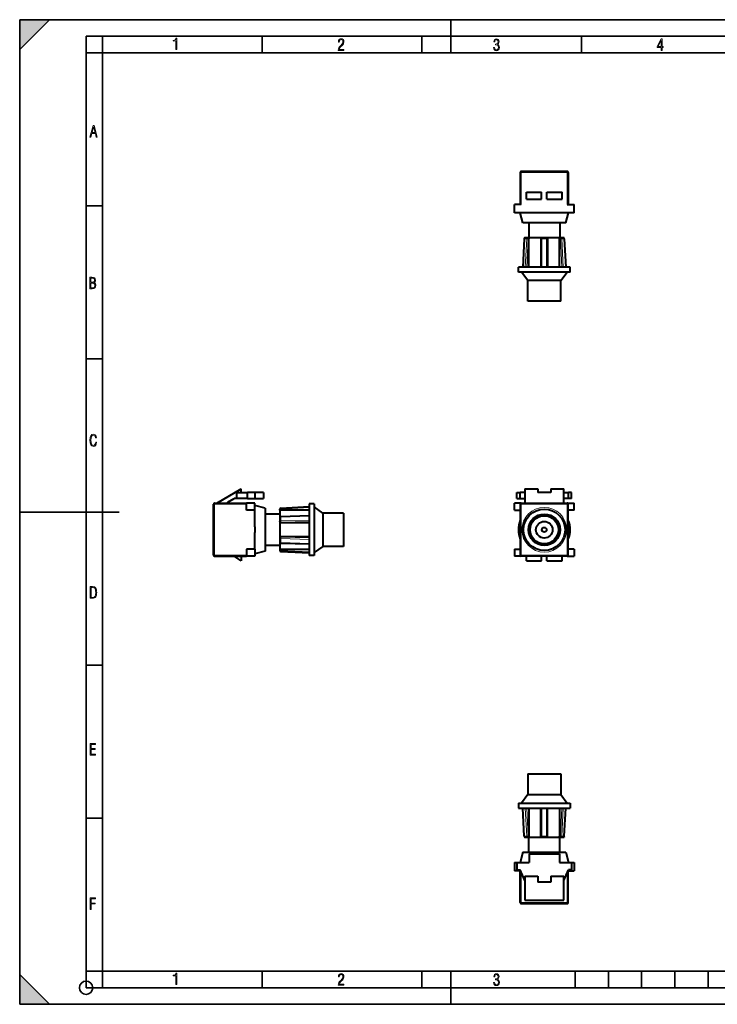
# Model space of a CAD drawing. Extents: x 0 to 420, y 0 to 297.
# Drawn here: x 0 to 210, y 0 to 297 of the extents above; entities that cross this region are included whole.
import ezdxf

# ---------------------------------------------------------------- set-up
doc = ezdxf.new("R2010")
doc.units = 0

msp = doc.modelspace()

# ---------------------------------------------------------------- linework, layer by layer
at = {"color": 7, "lineweight": 35}
for p, q in [((0, 0), (0, 297)), ((0, 297), (420, 297)), ((0, 288), (9, 297)), ((0, 0), (0, 297)), ((0, 297), (420, 297)), ((0, 288), (0, 297)), ((0, 297), (9, 297)), ((130, 287), (130, 297)), ((20.000401, 4.99976), (20.000401, 292)), ((20.000401, 292), (415, 292)), ((25.000401, 287), (25.000401, 292)), ((73.125504, 287), (73.125504, 292)), ((121.250999, 287), (121.250999, 292)), ((169.376007, 287), (169.376007, 292)), ((20.000401, 287), (25.000401, 287)), ((25.000401, 9.99976), (25.000401, 287)), ((25.000401, 287), (410, 287)), ((20.000401, 240.832993), (25.000401, 240.832993)), ((20.000401, 194.667007), (25.000401, 194.667007)), ((0, 148.5), (30, 148.5)), ((20.000401, 102.333), (25.000401, 102.333)), ((20.000401, 56.166599), (25.000401, 56.166599)), ((0, 9), (9, 0)), ((0, 0), (0, 9)), ((20.000401, 10), (25.000401, 10)), ((20.000401, 9.99976), (25.000401, 9.99976)), ((25.000401, 9.99976), (410, 9.99976)), ((25.0005, 4.99976), (25.0005, 9.99976)), ((73.125504, 4.99976), (73.125504, 9.99976)), ((121.250999, 4.99976), (121.250999, 9.99976)), ((130, 0), (130, 9.99976)), ((167.501007, 4.99976), (167.501007, 9.99976)), ((177.501007, 4.99976), (177.501007, 9.99976)), ((187.501007, 4.99976), (187.501007, 9.99976)), ((197.501007, 4.99976), (197.501007, 9.99976)), ((207.501007, 4.99976), (207.501007, 9.99976)), ((20.000401, 4.99976), (167.501007, 4.99976)), ((167.501007, 4.99976), (177.501007, 4.99976)), ((177.501007, 4.99976), (187.501007, 4.99976)), ((187.501007, 4.99976), (197.501007, 4.99976)), ((197.501007, 4.99976), (207.501007, 4.99976)), ((207.501007, 4.99976), (217.5, 4.99976)), ((0, 0), (420, 0)), ((0, 0), (420, 0)), ((0, 0), (9, 0))]:
    msp.add_line(p, q, dxfattribs=at)
at = {"color": 7, "lineweight": 40}
for p, q in [((150.89064, 250.887741), (150.89064, 241.287735)), ((165.090637, 251.187744), (151.190643, 251.187744)), ((165.39064, 250.887741), (165.39064, 241.287735)), ((152.740646, 242.887741), (152.740646, 244.987747)), ((152.740646, 244.987747), (157.340637, 244.987747)), ((157.340637, 242.887741), (157.340637, 244.987747)), ((158.940643, 244.987747), (163.540649, 244.987747)), ((158.940643, 242.887741), (158.940643, 244.987747)), ((163.540649, 242.887741), (163.540649, 244.987747)), ((149.14064, 238.787735), (149.14064, 241.287735)), ((151.190643, 241.287735), (149.14064, 241.287735)), ((152.740646, 242.887741), (157.340637, 242.887741)), ((158.940643, 242.887741), (163.540649, 242.887741)), ((165.090637, 241.287735), (167.14064, 241.287735)), ((167.14064, 238.787735), (167.14064, 241.287735)), ((167.14064, 238.787735), (149.14064, 238.787735)), ((150.89064, 238.787735), (150.840637, 238.787735)), ((151.64064, 235.687744), (150.840637, 238.787735)), ((164.64064, 235.687744), (165.440643, 238.787735)), ((165.440643, 238.787735), (165.39064, 238.787735)), ((161.256912, 235.687744), (151.64064, 235.687744)), ((153.440643, 235.687744), (153.440643, 231.187744)), ((164.64064, 235.687744), (161.256912, 235.687744)), ((162.840637, 235.687744), (162.840637, 231.187744)), ((152.1073, 230.902481), (151.688324, 222.387741)), ((152.392838, 231.187744), (152.14064, 231.187744)), ((152.14064, 231.025894), (152.14064, 231.187744)), ((153.106949, 231.187744), (152.406937, 231.187744)), ((153.329971, 231.187744), (153.106949, 231.187744)), ((157.440643, 231.187744), (153.329971, 231.187744)), ((153.517166, 222.387741), (153.517166, 230.887741)), ((157.14064, 230.887741), (157.14064, 222.387741)), ((158.840637, 231.187744), (157.440643, 231.187744)), ((161.017197, 231.187744), (158.840637, 231.187744)), ((159.14064, 230.887741), (159.14064, 222.387741)), ((162.951309, 231.187744), (161.017197, 231.187744)), ((162.764114, 222.387741), (162.764114, 230.887741)), ((162.951309, 231.187744), (163.174347, 231.187744)), ((163.874344, 231.187744), (163.174347, 231.187744)), ((164.14064, 231.187744), (163.874985, 231.187744)), ((164.14064, 231.025879), (164.14064, 231.187744)), ((164.173981, 230.902481), (164.592957, 222.387741)), ((164.173981, 230.902481), (164.592957, 222.387741)), ((161.880157, 222.387741), (150.340637, 222.387741)), ((150.340637, 220.887741), (150.340637, 222.387741)), ((161.880157, 220.887741), (150.340637, 220.887741)), ((153.14064, 218.28775), (151.240646, 220.887741)), ((165.940643, 222.387741), (161.880157, 222.387741)), ((165.940643, 220.887741), (161.880157, 220.887741)), ((163.14064, 218.28775), (165.040649, 220.887741)), ((165.940643, 220.887741), (165.940643, 222.387741)), ((160.537766, 218.28775), (153.14064, 218.28775)), ((153.14064, 212.087738), (153.14064, 218.28775)), ((163.14064, 218.28775), (160.537766, 218.28775)), ((163.14064, 212.087738), (163.14064, 218.28775)), ((160.537766, 212.087738), (153.14064, 212.087738)), ((163.14064, 212.087738), (160.537766, 212.087738)), ((59.4688, 151.141357), (66.768799, 155.44136)), ((66.768799, 154.341354), (66.768799, 155.44136)), ((152.290649, 155.44136), (156.190643, 155.44136)), ((152.290649, 155.44136), (152.290649, 151.141357)), ((156.190643, 155.44136), (156.190643, 154.341354)), ((160.090637, 155.44136), (160.090637, 154.341354)), ((160.090637, 155.44136), (163.990646, 155.44136)), ((163.990646, 151.141357), (163.990646, 155.44136)), ((62.768799, 151.460373), (64.603966, 152.541351)), ((65.468796, 152.541351), (64.603966, 152.541351)), ((65.468796, 154.341354), (68.6688, 154.341354)), ((65.468796, 152.541351), (65.468796, 154.341354)), ((68.6688, 152.541351), (65.468796, 152.541351)), ((70.868797, 154.341354), (68.6688, 154.341354)), ((68.6688, 152.541351), (68.6688, 154.341354)), ((68.6688, 152.541351), (70.868797, 152.541351)), ((73.468796, 154.341354), (70.868797, 154.341354)), ((70.868797, 154.341354), (70.868797, 152.541351)), ((70.868797, 152.541351), (73.468796, 152.541351)), ((73.468796, 154.341354), (73.468796, 152.541351)), ((149.89064, 154.341354), (150.840637, 154.341354)), ((149.89064, 152.541351), (149.89064, 154.341354)), ((149.89064, 152.541351), (150.840637, 152.541351)), ((152.290649, 154.341354), (150.840637, 154.341354)), ((150.840637, 152.541351), (150.840637, 154.341354)), ((150.840637, 152.541351), (152.290649, 152.541351)), ((160.090637, 154.341354), (156.190643, 154.341354)), ((163.990646, 154.341354), (165.440643, 154.341354)), ((165.440643, 152.541351), (163.990646, 152.541351)), ((166.39064, 154.341354), (165.440643, 154.341354)), ((165.440643, 152.541351), (165.440643, 154.341354)), ((166.39064, 152.541351), (165.440643, 152.541351)), ((166.39064, 152.541351), (166.39064, 154.341354)), ((58.4688, 135.44136), (58.4688, 150.841354)), ((58.768799, 151.141357), (68.368797, 151.141357)), ((62.768799, 151.141357), (62.768799, 151.460373)), ((70.868797, 151.141357), (68.368797, 151.141357)), ((68.368797, 149.041351), (68.368797, 151.141357)), ((70.868797, 149.041351), (68.368797, 149.041351)), ((70.868797, 149.041351), (70.868797, 151.141357)), ((73.968796, 149.641357), (70.868797, 150.44136)), ((70.868797, 143.994293), (70.868797, 149.041351)), ((73.968796, 149.641357), (73.968796, 137.437073)), ((78.468796, 149.100388), (78.468796, 149.357925)), ((78.468796, 149.100388), (78.468796, 146.855957)), ((78.751785, 149.65744), (87.268799, 150.141357)), ((87.268799, 149.057434), (78.768799, 149.057434)), ((87.268799, 150.94136), (87.268799, 136.296219)), ((88.768799, 150.94136), (87.268799, 150.94136)), ((88.768799, 150.94136), (88.768799, 136.296219)), ((91.368797, 148.141357), (88.768799, 150.041351)), ((149.14064, 149.041351), (149.14064, 151.141357)), ((151.190643, 151.141357), (149.14064, 151.141357)), ((149.14064, 149.041351), (150.89064, 149.041351)), ((150.89064, 150.841354), (150.89064, 135.44136)), ((151.190643, 151.141357), (165.090637, 151.141357)), ((165.090637, 151.141357), (167.14064, 151.141357)), ((165.39064, 135.44136), (165.39064, 150.841354)), ((167.14064, 149.041351), (165.39064, 149.041351)), ((167.14064, 149.041351), (167.14064, 151.141357)), ((58.4688, 147.591354), (58.4688, 139.236115)), ((78.468796, 147.841354), (73.968796, 147.841354)), ((78.468796, 146.85585), (78.468796, 145.643417)), ((78.468796, 145.514648), (78.468796, 145.643417)), ((78.760284, 147.155731), (87.268799, 147.397461)), ((88.768799, 147.265991), (88.768799, 138.44136)), ((91.368797, 148.141357), (91.368797, 138.753448)), ((97.568802, 148.141357), (91.368797, 148.141357)), ((97.568802, 148.141357), (97.568802, 138.753448)), ((70.868797, 143.994263), (70.868797, 142.288422)), ((78.468796, 145.514648), (78.468796, 140.768066)), ((87.268799, 145.233368), (78.768799, 145.233368)), ((70.868797, 137.241364), (70.868797, 142.288422)), ((78.468796, 140.768066), (78.468796, 140.639297)), ((78.468796, 140.639297), (78.468796, 139.426865)), ((87.268799, 141.049347), (78.768799, 141.049347)), ((58.4688, 139.236115), (58.4688, 138.69136)), ((70.868797, 137.241364), (68.368797, 137.241364)), ((68.368797, 137.241364), (68.368797, 135.141357)), ((70.868797, 137.241364), (70.868797, 135.141357)), ((73.968796, 136.641357), (70.868797, 135.841354)), ((78.468796, 138.44136), (73.968796, 138.44136)), ((73.968796, 137.437073), (73.968796, 136.641357)), ((78.468796, 139.555634), (78.468796, 137.875854)), ((78.468796, 137.875854), (78.468796, 137.182327)), ((78.468796, 137.182327), (78.468796, 136.924789)), ((78.751785, 136.625275), (87.268799, 136.141357)), ((78.760284, 139.126984), (87.268799, 138.885254)), ((87.268799, 137.225281), (78.768799, 137.225281)), ((91.368797, 138.141357), (88.768799, 136.241364)), ((91.368797, 138.753448), (91.368797, 138.141357)), ((97.568802, 138.141357), (91.368797, 138.141357)), ((97.568802, 138.753448), (97.568802, 138.141357)), ((149.14064, 137.241364), (149.14064, 135.141357)), ((149.14064, 137.241364), (150.89064, 137.241364)), ((167.14064, 137.241364), (165.39064, 137.241364)), ((167.14064, 137.241364), (167.14064, 135.141357)), ((58.768799, 135.141357), (68.368797, 135.141357)), ((66.768799, 133.741364), (64.6688, 135.141357)), ((66.768799, 135.141357), (66.768799, 133.741364)), ((70.868797, 135.141357), (68.368797, 135.141357)), ((87.268799, 136.296219), (87.268799, 135.341354)), ((88.768799, 135.341354), (87.268799, 135.341354)), ((88.768799, 136.296219), (88.768799, 135.341354)), ((151.190643, 135.141357), (149.14064, 135.141357)), ((165.090637, 135.141357), (151.190643, 135.141357)), ((152.740646, 133.741364), (152.740646, 135.141357)), ((152.740646, 133.741364), (157.340637, 133.741364)), ((157.340637, 133.741364), (157.340637, 135.141357)), ((158.940643, 133.741364), (158.940643, 135.141357)), ((158.940643, 133.741364), (163.540649, 133.741364)), ((163.540649, 133.741364), (163.540649, 135.141357)), ((165.090637, 135.141357), (167.14064, 135.141357)), ((153.14064, 69.490768), (155.743515, 69.490768)), ((153.14064, 69.490768), (153.14064, 63.290764)), ((155.743515, 69.490768), (163.14064, 69.490768)), ((163.14064, 69.490768), (163.14064, 63.290764)), ((153.14064, 63.290764), (151.240646, 60.690765)), ((153.14064, 63.290764), (155.743515, 63.290764)), ((155.743515, 63.290764), (163.14064, 63.290764)), ((163.14064, 63.290764), (165.040649, 60.690765)), ((150.340637, 60.690765), (154.401123, 60.690765)), ((150.340637, 60.690765), (150.340637, 59.190765)), ((154.401123, 60.690765), (165.940643, 60.690765)), ((165.940643, 60.690765), (165.940643, 59.190765)), ((150.340637, 59.190765), (154.401123, 59.190765)), ((152.1073, 50.676025), (151.688324, 59.190765)), ((152.1073, 50.676025), (151.688324, 59.190765)), ((153.517166, 59.190765), (153.517166, 50.690765)), ((154.401123, 59.190765), (165.940643, 59.190765)), ((157.14064, 50.690765), (157.14064, 59.190765)), ((159.14064, 50.690765), (159.14064, 59.190765)), ((162.764114, 59.190765), (162.764114, 50.690765)), ((164.173981, 50.676025), (164.592957, 59.190765)), ((152.14064, 50.552628), (152.14064, 50.39077)), ((164.14064, 50.552616), (164.14064, 50.39077)), ((152.14064, 50.39077), (152.406296, 50.39077)), ((152.406937, 50.39077), (153.106949, 50.39077)), ((153.329971, 50.39077), (153.106949, 50.39077)), ((153.329971, 50.39077), (155.264084, 50.39077)), ((153.440643, 45.890766), (153.440643, 50.39077)), ((155.264084, 50.39077), (157.440643, 50.39077)), ((157.440643, 50.39077), (158.840637, 50.39077)), ((158.840637, 50.39077), (162.951309, 50.39077)), ((162.840637, 45.890766), (162.840637, 50.39077)), ((162.951309, 50.39077), (163.174347, 50.39077)), ((163.174347, 50.39077), (163.874344, 50.39077)), ((163.651306, 50.39077), (164.14064, 50.39077)), ((151.64064, 45.890766), (150.840637, 42.790768)), ((151.64064, 45.890766), (155.024384, 45.890766)), ((153.540649, 45.390766), (162.740646, 45.390766)), ((153.540649, 45.390766), (153.540649, 42.790768)), ((155.024384, 45.890766), (164.64064, 45.890766)), ((162.740646, 45.390766), (162.740646, 42.790768)), ((164.64064, 45.890766), (165.440643, 42.790768)), ((149.14064, 42.790768), (149.89064, 42.790768)), ((149.14064, 42.790768), (149.14064, 40.290768)), ((149.89064, 42.790768), (153.540649, 42.790768)), ((149.89064, 42.790768), (149.89064, 40.590767)), ((162.740646, 42.790768), (166.39064, 42.790768)), ((166.39064, 42.790768), (166.39064, 40.590767)), ((166.39064, 42.790768), (167.14064, 42.790768)), ((167.14064, 42.790768), (167.14064, 40.290768)), ((150.976578, 40.290768), (149.14064, 40.290768)), ((149.89064, 40.590767), (150.840637, 40.590767)), ((152.290649, 37.390766), (150.840637, 40.590767)), ((150.89064, 30.690767), (150.89064, 40.290768)), ((152.290649, 38.690765), (156.190643, 38.690765)), ((152.290649, 38.690765), (152.290649, 31.390768)), ((156.190643, 38.690765), (156.190643, 36.823326)), ((160.090637, 38.690765), (160.090637, 36.823326)), ((160.090637, 38.690765), (163.990646, 38.690765)), ((163.990646, 37.390766), (165.440643, 40.590767)), ((163.990646, 31.390768), (163.990646, 38.690765)), ((165.304703, 40.290768), (167.14064, 40.290768)), ((165.39064, 30.690767), (165.39064, 40.290768)), ((166.39064, 40.590767), (165.440643, 40.590767)), ((160.090637, 36.823326), (156.190643, 36.823326)), ((151.190643, 30.390768), (165.090637, 30.390768)), ((152.290649, 31.390768), (163.990646, 31.390768)), ((153.690643, 30.390768), (156.007202, 30.390768)), ((156.007202, 30.390768), (162.590637, 30.390768))]:
    msp.add_line(p, q, dxfattribs=at)
at = {"color": 7, "lineweight": 18}
for p, q in [((151.190643, 250.887741), (150.89064, 250.887741)), ((151.190643, 251.187744), (151.190643, 250.887741)), ((165.090637, 250.887741), (151.190643, 250.887741)), ((151.190643, 250.887741), (151.190643, 241.287735)), ((165.090637, 251.187744), (165.090637, 250.887741)), ((165.090637, 250.887741), (165.090637, 241.287735)), ((165.39064, 250.887741), (165.090637, 250.887741)), ((152.147552, 230.904755), (151.72847, 222.387741)), ((152.847549, 230.904755), (152.147552, 230.904755)), ((152.847549, 230.904755), (152.428467, 222.387741)), ((153.256943, 230.887741), (152.838699, 222.387741)), ((153.517166, 230.887741), (153.256943, 230.887741)), ((157.440643, 231.187744), (157.440643, 230.904755)), ((158.840637, 230.904755), (157.440643, 230.904755)), ((157.440643, 230.904755), (157.440643, 222.387741)), ((158.840637, 231.187744), (158.840637, 230.904755)), ((158.840637, 230.904755), (158.840637, 222.387741)), ((162.764114, 230.887741), (163.024338, 230.887741)), ((163.024338, 230.887741), (163.442596, 222.387741)), ((164.133728, 230.904755), (163.433731, 230.904755)), ((163.433731, 230.904755), (163.852814, 222.387741)), ((164.133728, 230.904755), (164.552826, 222.387741)), ((58.4688, 150.841354), (58.768799, 150.841354)), ((58.768799, 151.141357), (58.768799, 150.841354)), ((58.768799, 150.841354), (68.368797, 150.841354)), ((58.768799, 135.44136), (58.768799, 150.841354)), ((78.768799, 149.357925), (78.468796, 149.357925)), ((78.768799, 149.357925), (78.751785, 149.65744)), ((78.768799, 149.357925), (87.268799, 149.840881)), ((78.768799, 149.057434), (78.768799, 149.357925)), ((151.190643, 150.841354), (150.89064, 150.841354)), ((151.190643, 150.841354), (151.190643, 151.141357)), ((151.190643, 150.841354), (165.090637, 150.841354)), ((151.190643, 150.841354), (151.190643, 135.44136)), ((165.090637, 150.841354), (165.090637, 151.141357)), ((165.090637, 135.44136), (165.090637, 150.841354)), ((165.090637, 150.841354), (165.39064, 150.841354)), ((78.751785, 147.005615), (87.268799, 147.247574)), ((78.751785, 147.005615), (78.751785, 145.793182)), ((78.751785, 145.793182), (87.268799, 146.035141)), ((78.768799, 145.383606), (87.268799, 145.625092)), ((78.768799, 145.233368), (78.768799, 145.383606)), ((78.751785, 140.489532), (87.268799, 140.247574)), ((78.751785, 140.489532), (78.751785, 139.2771)), ((78.768799, 141.049347), (78.768799, 140.899109)), ((78.768799, 140.899109), (87.268799, 140.657623)), ((78.468796, 136.924789), (78.768799, 136.924789)), ((78.751785, 139.2771), (87.268799, 139.035141)), ((78.768799, 136.924789), (78.751785, 136.625275)), ((78.768799, 137.225281), (78.768799, 136.924789)), ((78.768799, 136.924789), (87.268799, 136.441849)), ((58.4688, 135.44136), (58.768799, 135.44136)), ((58.768799, 135.44136), (68.368797, 135.44136)), ((58.768799, 135.44136), (58.768799, 135.141357)), ((151.190643, 135.44136), (150.89064, 135.44136)), ((165.090637, 135.44136), (151.190643, 135.44136)), ((151.190643, 135.44136), (151.190643, 135.141357)), ((165.090637, 135.44136), (165.090637, 135.141357)), ((165.090637, 135.44136), (165.39064, 135.44136)), ((152.147552, 50.673752), (151.72847, 59.190765)), ((152.847549, 50.673752), (152.428467, 59.190765)), ((153.256943, 50.690765), (152.838699, 59.190765)), ((157.440643, 50.673752), (157.440643, 59.190765)), ((158.840637, 50.673752), (158.840637, 59.190765)), ((163.024338, 50.690765), (163.442596, 59.190765)), ((163.433731, 50.673752), (163.852814, 59.190765)), ((164.133728, 50.673752), (164.552826, 59.190765)), ((152.147552, 50.673752), (152.847549, 50.673752)), ((153.517166, 50.690765), (153.256943, 50.690765)), ((157.440643, 50.673752), (158.840637, 50.673752)), ((157.440643, 50.39077), (157.440643, 50.673752)), ((158.840637, 50.39077), (158.840637, 50.673752)), ((162.764114, 50.690765), (163.024338, 50.690765)), ((163.433731, 50.673752), (164.133728, 50.673752)), ((151.190643, 30.690767), (151.190643, 39.818359)), ((165.090637, 30.690767), (165.090637, 39.818348)), ((150.89064, 30.690767), (151.190643, 30.690767)), ((151.190643, 30.690767), (165.090637, 30.690767)), ((151.190643, 30.390768), (151.190643, 30.690767)), ((165.090637, 30.690767), (165.39064, 30.690767)), ((165.090637, 30.390768), (165.090637, 30.690767))]:
    msp.add_line(p, q, dxfattribs=at)
for points in [[(47.03595, 287.977722), (47.322525, 287.977722), (47.322525, 291.426056), (47.101723, 291.426056), (47.026554, 291.120667), (46.876217, 290.918671), (46.63662, 290.796509), (46.303062, 290.754242), (46.303062, 290.575714), (46.490982, 290.571014), (47.03595, 290.613281)], [(96.03479, 287.748749), (97.749557, 287.748749), (97.749557, 288.035339), (96.349556, 288.035339), (96.396538, 288.279633), (96.537476, 288.519226), (96.758286, 288.777618), (97.049561, 289.064178), (97.373718, 289.378937), (97.632111, 289.764191), (97.740166, 290.332642), (97.679092, 290.722565), (97.509964, 291.013855), (97.24218, 291.197083), (96.899223, 291.262848), (96.560966, 291.197083), (96.307274, 291.004456), (96.142845, 290.699097), (96.086472, 290.295044), (96.086472, 290.243378), (96.354256, 290.243378), (96.391838, 290.572235), (96.499893, 290.811829), (96.678421, 290.952789), (96.927414, 290.999756), (97.138824, 290.952789), (97.303253, 290.825928), (97.411301, 290.623901), (97.448891, 290.35614), (97.397209, 290.008484), (97.256271, 289.721893), (96.786469, 289.19574), (96.457611, 288.857483), (96.218018, 288.538025), (96.081772, 288.17627)], [(142.865891, 288.620239), (142.926971, 288.197418), (143.0961, 287.88266), (143.359192, 287.694733), (143.706833, 287.628967), (144.077972, 287.694733), (144.359863, 287.896759), (144.538376, 288.220917), (144.604156, 288.648438), (144.566574, 288.963196), (144.463211, 289.216888), (144.289383, 289.404785), (144.04039, 289.536346), (144.237701, 289.667877), (144.383347, 289.851105), (144.47261, 290.081299), (144.505493, 290.35849), (144.444412, 290.710846), (144.284683, 290.978638), (144.030991, 291.152466), (143.711533, 291.213531), (143.396774, 291.152466), (143.157166, 290.973938), (143.002136, 290.682648), (142.945755, 290.292725), (143.227646, 290.292725), (143.227646, 290.306824), (143.260529, 290.583984), (143.359192, 290.786011), (143.514221, 290.908142), (143.720932, 290.955139), (143.927643, 290.912842), (144.087372, 290.79541), (144.186035, 290.607483), (144.223618, 290.35849), (144.176636, 290.034332), (144.030991, 289.808838), (143.786697, 289.677277), (143.434357, 289.63501), (143.415558, 289.63501), (143.415558, 289.376617), (143.561203, 289.381317), (143.89006, 289.33432), (144.120255, 289.19809), (144.2565, 288.967896), (144.303482, 288.639038), (144.2565, 288.324249), (144.134354, 288.089355), (143.946426, 287.943726), (143.711533, 287.896759), (143.481339, 287.943726), (143.302811, 288.079956), (143.190063, 288.310181), (143.147781, 288.620239)], [(193.360916, 287.748749), (193.661591, 287.748749), (193.661591, 288.646057), (193.976349, 288.646057), (193.976349, 288.89975), (193.661591, 288.89975), (193.661591, 291.197083), (193.360916, 291.197083), (192.167618, 288.89975), (192.167618, 288.646057), (193.360916, 288.646057)], [(192.463593, 288.89975), (193.393799, 290.746063), (193.360916, 288.89975)], [(21.175169, 261.603729), (21.447651, 261.603729), (21.748322, 262.703064), (22.80537, 262.703064), (23.101343, 261.603729), (23.397316, 261.603729), (22.462416, 265.103729), (22.119463, 265.103729)], [(21.800001, 262.970856), (22.274498, 264.718506), (22.744295, 262.970856)], [(21.128859, 215.831726), (21.866442, 215.831726), (22.350334, 215.888107), (22.697987, 216.076019), (22.9, 216.386093), (22.970469, 216.841797), (22.932884, 217.123672), (22.829529, 217.353867), (22.651007, 217.532394), (22.402012, 217.67334), (22.604027, 217.795486), (22.744965, 217.969315), (22.829529, 218.194809), (22.857718, 218.472), (22.787247, 218.871323), (22.585234, 219.139114), (22.237583, 219.284744), (21.748993, 219.331726), (21.128859, 219.331726)], [(21.420134, 217.786087), (21.420134, 219.073334), (21.795973, 219.073334), (22.138926, 219.040451), (22.378523, 218.941788), (22.514765, 218.753876), (22.561745, 218.462601), (22.514765, 218.152527), (22.387918, 217.945816), (22.162415, 217.823669), (21.838255, 217.786087)], [(21.420134, 216.094818), (21.420134, 217.527695), (21.852348, 217.527695), (22.209394, 217.485413), (22.463087, 217.358566), (22.613422, 217.147156), (22.6651, 216.841797), (22.613422, 216.489441), (22.458389, 216.259247), (22.199999, 216.132401), (21.828857, 216.094818)], [(23.198622, 169.552216), (22.902647, 169.552216), (22.82748, 169.129395), (22.686541, 168.82402), (22.475132, 168.640808), (22.207346, 168.579727), (21.878487, 168.673691), (21.652983, 168.964966), (21.521441, 169.448853), (21.479158, 170.130066), (21.521441, 170.80658), (21.652983, 171.290466), (21.878487, 171.581741), (22.207346, 171.680405), (22.470432, 171.624023), (22.677145, 171.468994), (22.813387, 171.210602), (22.87446, 170.862946), (23.175131, 170.862946), (23.095264, 171.323349), (22.902647, 171.661606), (22.597279, 171.873016), (22.207346, 171.948181), (21.737547, 171.835434), (21.418083, 171.497177), (21.230165, 170.928726), (21.173788, 170.130066), (21.230165, 169.322006), (21.418083, 168.753555), (21.737547, 168.415298), (22.207346, 168.307251), (22.601976, 168.382416), (22.902647, 168.61731), (23.099964, 169.007248)], [(21.209959, 122.479729), (21.938147, 122.479729), (22.267006, 122.49852), (22.53949, 122.573685), (22.760294, 122.695839), (22.93412, 122.879059), (23.060965, 123.118652), (23.150227, 123.419327), (23.201904, 123.790466), (23.220697, 124.232079), (23.201904, 124.668991), (23.150227, 125.040131), (23.065662, 125.340805), (22.93412, 125.580399), (22.760294, 125.758926), (22.53949, 125.881073), (22.262308, 125.956238), (21.938147, 125.979729), (21.209959, 125.979729)], [(21.501234, 122.742813), (21.501234, 125.721336), (21.919355, 125.721336), (22.407946, 125.641472), (22.708616, 125.387779), (22.858952, 124.927383), (22.891838, 124.607918), (22.905931, 124.227379), (22.858952, 123.527382), (22.708616, 123.066978), (22.407946, 122.817986), (21.919355, 122.742813)], [(21.244259, 75.172127), (22.850969, 75.172127), (22.850969, 75.444611), (21.535534, 75.444611), (21.535534, 76.868103), (22.719427, 76.868103), (22.719427, 77.135887), (21.535534, 77.135887), (21.535534, 78.399643), (22.850969, 78.399643), (22.850969, 78.672127), (21.244259, 78.672127)], [(21.244259, 28.569124), (21.535534, 28.569124), (21.535534, 30.265097), (22.719427, 30.265097), (22.719427, 30.532883), (21.535534, 30.532883), (21.535534, 31.79664), (22.850969, 31.79664), (22.850969, 32.069122), (21.244259, 32.069122)], [(47.03595, 5.977674), (47.322525, 5.977674), (47.322525, 9.425997), (47.101723, 9.425997), (47.026554, 9.120627), (46.876217, 8.918613), (46.63662, 8.796467), (46.303062, 8.754185), (46.303062, 8.575661), (46.490982, 8.570963), (47.03595, 8.613245)], [(96.03479, 5.748185), (97.749557, 5.748185), (97.749557, 6.034762), (96.349556, 6.034762), (96.396538, 6.279058), (96.537476, 6.518655), (96.758286, 6.777044), (97.049561, 7.063622), (97.373718, 7.378386), (97.632111, 7.763621), (97.740166, 8.332078), (97.679092, 8.722011), (97.509964, 9.013286), (97.24218, 9.196507), (96.899223, 9.26228), (96.560966, 9.196507), (96.307274, 9.00389), (96.142845, 8.698521), (96.086472, 8.294494), (96.086472, 8.242816), (96.354256, 8.242816), (96.391838, 8.571675), (96.499893, 8.811273), (96.678421, 8.952211), (96.927414, 8.999191), (97.138824, 8.952211), (97.303253, 8.825366), (97.411301, 8.623353), (97.448891, 8.355568), (97.397209, 8.007916), (97.256271, 7.721339), (96.786469, 7.195165), (96.457611, 6.85691), (96.218018, 6.537447), (96.081772, 6.175702)], [(142.865891, 6.620458), (142.926971, 6.197639), (143.0961, 5.882874), (143.359192, 5.694955), (143.706833, 5.629183), (144.077972, 5.694955), (144.359863, 5.896968), (144.538376, 6.221129), (144.604156, 6.648646), (144.566574, 6.963411), (144.463211, 7.217103), (144.289383, 7.405022), (144.04039, 7.536566), (144.237701, 7.668109), (144.383347, 7.851331), (144.47261, 8.081532), (144.505493, 8.358713), (144.444412, 8.711062), (144.284683, 8.978848), (144.030991, 9.152673), (143.711533, 9.213747), (143.396774, 9.152673), (143.157166, 8.97415), (143.002136, 8.682875), (142.945755, 8.292941), (143.227646, 8.292941), (143.227646, 8.307035), (143.260529, 8.584217), (143.359192, 8.78623), (143.514221, 8.908378), (143.720932, 8.955358), (143.927643, 8.913075), (144.087372, 8.795626), (144.186035, 8.607706), (144.223618, 8.358713), (144.176636, 8.034552), (144.030991, 7.809049), (143.786697, 7.677505), (143.434357, 7.635223), (143.415558, 7.635223), (143.415558, 7.376834), (143.561203, 7.381532), (143.89006, 7.334552), (144.120255, 7.19831), (144.2565, 6.968109), (144.303482, 6.63925), (144.2565, 6.324485), (144.134354, 6.089586), (143.946426, 5.943948), (143.711533, 5.896968), (143.481339, 5.943948), (143.302811, 6.08019), (143.190063, 6.310391), (143.147781, 6.620458)]]:
    msp.add_lwpolyline(points, close=True, dxfattribs=at)
at = {"color": 7, "lineweight": 40}
for points in [[(153.329971, 231.187744), (153.358566, 231.18396), (153.386765, 231.172775), (153.413528, 231.154816), (153.437881, 231.131012), (153.460861, 231.100006), (153.480331, 231.064163), (153.495895, 231.024567), (153.507309, 230.982285), (153.514694, 230.935516), (153.517166, 230.887741)], [(162.951309, 231.187744), (162.922714, 231.18396), (162.894516, 231.172775), (162.867767, 231.154816), (162.843399, 231.131012), (162.820419, 231.100006), (162.800964, 231.064163), (162.785385, 231.024567), (162.773987, 230.982285), (162.766602, 230.935516), (162.764114, 230.887741)], [(78.468796, 149.100388), (78.469643, 149.097717), (78.471146, 149.095886), (78.476357, 149.092178), (78.486671, 149.08754), (78.518311, 149.078659), (78.583862, 149.067917), (78.665558, 149.060562), (78.768799, 149.057434)], [(78.468796, 145.514648), (78.472519, 145.471024), (78.483536, 145.428406), (78.501511, 145.387878), (78.525955, 145.350433), (78.556664, 145.316559), (78.59256, 145.287628), (78.632751, 145.264343), (78.676239, 145.247269), (78.721954, 145.236877), (78.768799, 145.233368)], [(78.468796, 140.768066), (78.472519, 140.811691), (78.483536, 140.854309), (78.501511, 140.894836), (78.525955, 140.932281), (78.556664, 140.966156), (78.59256, 140.995087), (78.632751, 141.018372), (78.676239, 141.035446), (78.721954, 141.045837), (78.768799, 141.049347)], [(78.468796, 137.182327), (78.469643, 137.184998), (78.471146, 137.186829), (78.476357, 137.190536), (78.486671, 137.195175), (78.518311, 137.204056), (78.583862, 137.214798), (78.665558, 137.222153), (78.768799, 137.225281)], [(153.329971, 50.39077), (153.358566, 50.394547), (153.386765, 50.405739), (153.413528, 50.423691), (153.437881, 50.447495), (153.460861, 50.478508), (153.480331, 50.514347), (153.495895, 50.55394), (153.507309, 50.596226), (153.514694, 50.642986), (153.517166, 50.690765)], [(162.951309, 50.39077), (162.922714, 50.394547), (162.894516, 50.405739), (162.867767, 50.423691), (162.843399, 50.447495), (162.820419, 50.478508), (162.800964, 50.514347), (162.785385, 50.55394), (162.773987, 50.596226), (162.766602, 50.642986), (162.764114, 50.690765)]]:
    msp.add_lwpolyline(points, dxfattribs=at)
at = {"color": 7, "lineweight": 18}
msp.add_circle((158.14064, 143.141357), 6.75, dxfattribs=at)
at = {"color": 7, "lineweight": 40}
for radius in [6.25, 4.75, 4.45, 4.25, 2.5, 0.7]:
    msp.add_circle((158.14064, 143.141357), radius, dxfattribs=at)
at = {"color": 7, "lineweight": 35}
msp.add_circle((20.000401, 4.99976), 2, dxfattribs=at)
at = {"color": 7, "lineweight": 40}
for centre, radius, start, end in [((151.190643, 250.887741), 0.3, 90.000003, 179.999995), ((165.090637, 250.887741), 0.3, 0, 90.000003), ((152.406937, 230.887741), 0.3, 90.000003, 177.182825), ((157.440643, 230.887741), 0.3, 90.000003, 180.000005), ((158.840637, 230.887741), 0.3, 0, 90.000003), ((163.874344, 230.887741), 0.3, 2.817173, 90.000003), ((163.87439, 230.887741), 0.299949, 2.818889, 27.336408), ((58.768799, 150.841354), 0.3, 90.000003, 180.000005), ((78.768799, 149.357925), 0.3, 93.251944, 180.000005), ((151.190643, 150.841354), 0.3, 90.000003, 180.000005), ((165.090637, 150.841354), 0.3, 0, 90.000003), ((78.768799, 146.85585), 0.3, 91.627015, 179.999995), ((158.14064, 143.141357), 7.8, 158.354466, 201.645534), ((158.14064, 143.141357), 7.8, 338.355568, 21.644432), ((158.14064, 143.141357), 7.3, 173.290205, 186.709563), ((158.14064, 143.141357), 7.3, 353.290204, 6.709557), ((78.768799, 139.426865), 0.3, 180.000005, 268.372985), ((78.768799, 136.924789), 0.3, 179.999995, 266.748056), ((58.768799, 135.44136), 0.3, 180.000005, 269.999997), ((151.190643, 135.44136), 0.3, 180.000005, 269.999997), ((165.090637, 135.44136), 0.3, 269.999997, 360), ((152.406937, 50.690765), 0.3, 182.817175, 269.999997), ((152.406891, 50.690773), 0.299949, 182.818882, 207.336406), ((157.440643, 50.690765), 0.3, 180.000005, 269.999997), ((158.840637, 50.690765), 0.3, 269.999997, 360), ((163.874344, 50.690765), 0.3, 269.999997, 357.182827), ((151.190643, 30.690767), 0.3, 180.000005, 269.999997), ((165.090637, 30.690767), 0.3, 269.999997, 360)]:
    msp.add_arc(centre, radius, start, end, dxfattribs=at)
at = {"color": 7, "lineweight": 18}
for centre, major_axis, ratio, start_param, end_param in [((152.406937, 230.887741), (-0.299637, 0.01474), 0.028363, 5.7602840732, 6.2830932647), ((152.406937, 230.887741), (0, 0.300003), 0.866025, 0, 1.514039169), ((153.106949, 230.887741), (0, 0.300003), 0.866025, 0, 1.514039169), ((153.106949, 230.887741), (0.299637, -0.01474), 0.028363, 1.0478950928, 2.6186914196), ((153.106949, 230.887741), (0, 0.300003), 0.5, 4.7123889804, 6.2831853072), ((157.440643, 230.887741), (-0.300003, 0), 0.056727, 4.7123889804, 6.2831853072), ((158.840637, 230.887741), (0.300003, 0), 0.056727, 0, 1.5707963268), ((163.174347, 230.887741), (0, -0.300003), 0.5, 3.1415926536, 4.7123889804), ((163.174347, 230.887741), (-0.299637, -0.01474), 0.028363, 3.6644938876, 5.2352902144), ((163.174347, 230.887741), (0, 0.300003), 0.866025, 4.7691461382, 6.2831853072), ((163.874344, 230.887741), (0, 0.300003), 0.866025, 4.7691461382, 6.2831853072), ((163.874344, 230.887741), (0.299637, 0.01474), 0.028363, 0.0000920425, 0.522901234), ((78.768799, 146.85585), (-0.299999, 0), 0.5, 4.7691461382, 6.2831853072), ((78.768799, 145.643417), (-0.299999, 0), 0.5, 4.7691461382, 6.2831853072), ((78.768799, 145.643417), (0.299999, 0), 0.866025, 3.1415926536, 4.7123889804), ((78.768799, 146.85585), (-0.008518, 0.299881), 0.049127, 6.283090269, 7.3296847545), ((78.768799, 145.643417), (0.008518, -0.299881), 0.049127, 4.1880921009, 5.7588884277), ((78.768799, 140.639297), (-0.299999, 0), 0.866025, 4.7123889804, 6.2831853072), ((78.768799, 140.639297), (-0.299999, 0), 0.5, 0, 1.514039169), ((78.768799, 140.639297), (0.008518, 0.299881), 0.049127, 0.5242968795, 2.0950932063), ((78.768799, 139.426865), (-0.299999, 0), 0.5, 0, 1.514039169), ((78.768799, 139.426865), (-0.008518, -0.299881), 0.049127, 5.2366858599, 6.2832803453), ((152.406937, 50.690765), (-0.299637, -0.014744), 0.028363, 0.0000920425, 0.522901234), ((152.406937, 50.690765), (0, -0.299999), 0.866025, 4.7691461382, 6.2831853072), ((153.106949, 50.690765), (0.299637, 0.014744), 0.028363, 3.6644938876, 5.2352902144), ((153.106949, 50.690765), (0, -0.299999), 0.866025, 4.7691461382, 6.2831853072), ((153.106949, 50.690765), (0, 0.299999), 0.5, 3.1415926536, 4.7123889804), ((157.440643, 50.690765), (-0.300003, 0), 0.056727, 0, 1.5707963268), ((158.840637, 50.690765), (0.300003, 0), 0.056727, 4.7123889804, 6.2831853072), ((163.174347, 50.690765), (0, -0.299999), 0.5, 4.7123889804, 6.2831853072), ((163.174347, 50.690765), (-0.299637, 0.014744), 0.028363, 1.0478950928, 2.6186914196), ((163.174347, 50.690765), (0, -0.299999), 0.866025, 0, 1.514039169), ((163.874344, 50.690765), (0, -0.299999), 0.866025, 0, 1.514039169), ((163.874344, 50.690765), (0.299637, -0.014744), 0.028363, 5.7602840732, 6.2830932647)]:
    msp.add_ellipse(centre, major_axis=major_axis, ratio=ratio, start_param=start_param, end_param=end_param, dxfattribs=at)
at = {"color": 7, "lineweight": 5}
for points in [[(0, 297), (0, 288), (9, 297)], [(0, 0), (9, 0), (0, 9)]]:
    msp.add_solid(points, dxfattribs=at)

doc.saveas('drawing.dxf')
